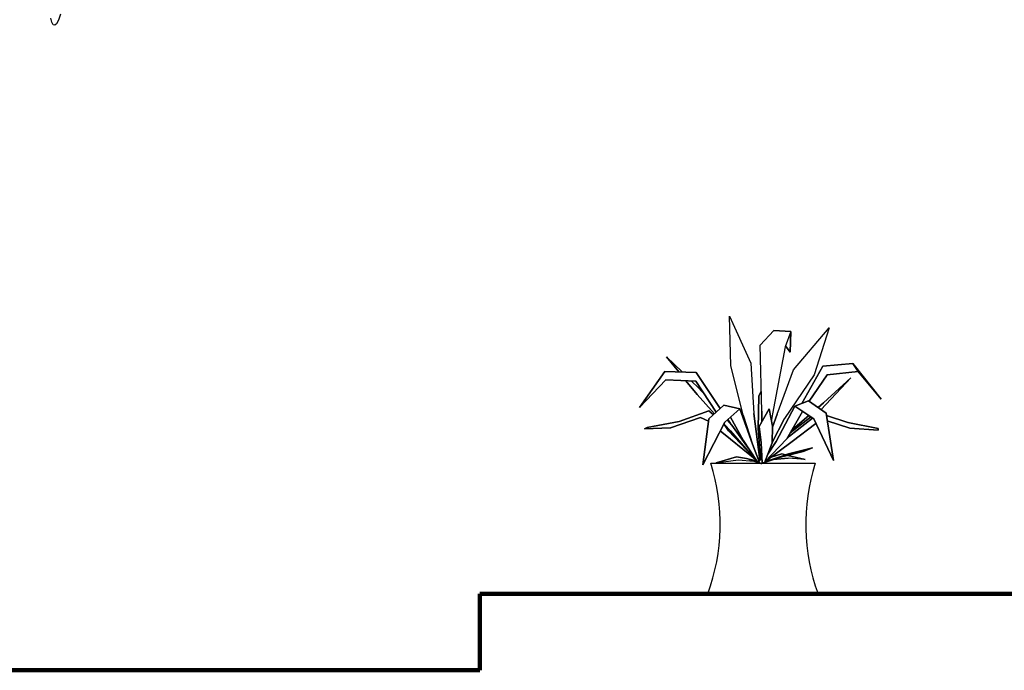
# Model space of a CAD drawing. Extents: x 281 to 1443, y -212 to 753.
# Drawn here: x 1191 to 1195, y 735 to 738 of the extents above; entities that cross this region are included whole.
import ezdxf

# ---------------------------------------------------------------- set-up
doc = ezdxf.new("R2010")
doc.units = 0
doc.header["$LTSCALE"] = 0.2
doc.header["$MEASUREMENT"] = 0
doc.layers.get('0').update_dxf_attribs({"linetype": 'CONTINUOUS'})
doc.layers.add('LAYOUT', color=3, linetype='CONTINUOUS')
doc.layers.add('psg', color=7, linetype='CONTINUOUS')

# ---------------------------------------------------------------- blocks, each defined once
blk = doc.blocks.new('Arb039')
at = {"linetype": 'Continuous'}
for points in [[(-64.73682305121919, 162.8124060608685), (-32.42696136296136, 60.68394627899718), (-64.73682305121919, 162.8124060608685), (-107.0671501321341, 332.2696704689666), (-112.184997430133, 499.8656201890304), (-38.42550824949813, 339.4798527159293), (-28.45258961603372, 168.2397786467744), (-8.450035362276564, 9.714887284975473), (-28.45258961603372, 168.2397786467744)], [(-1.607818012195405, 175.9701115106182), (-7.224748408899061, 401.6532016043481), (39.97835539816112, 451.6512543029754), (97.25369240536743, 448.3062384883331), (95.63534857994641, 377.938105214559), (97.25369240536743, 448.3062384883331), (78.57736595873006, 395.8350581925213), (34.93078924945858, 167.4512197849345), (31.08755159545911, 146.201795207637)], [(50.6234614509531, 165.4736825735351), (106.0779291519795, 316.9322444729594), (228.4399760795111, 460.9999309930374), (177.1384934150052, 300.2347956583136), (75.79506728392222, 151.324796352924), (34.1492475974396, 69.6764996121449), (75.79506728392222, 151.324796352924)], [(39.97835539816112, 451.6512543029754), (97.25369240536743, 448.3062384883331)], [(-4.475663615348931, -1.896839307759201), (-11.43059488468199, -0.2662153664359175), (-4.475663615348931, -1.896839307759201), (-20.66085617259006, 6.862391826256919), (-53.59744234035823, 14.45369623760761), (-53.21149584467238, 14.31861496409985), (-53.59744234035823, 14.45369623760761), (-20.66085617259006, 6.862391826256919), (-53.59744234035823, 14.45369623760761), (-20.66085617259006, 6.862391826256919)], [(-48.59521003643379, 13.30076958145809), (-28.78304970044152, 5.790960933508165)], [(145.8338303106668, 11.1345563802716), (86.94102662884633, 25.35712329638486), (145.8338303106668, 11.1345563802716), (87.84273798569585, 15.38654645881909)]]:
    blk.add_lwpolyline(points, dxfattribs=at)
for points in [[(97.25369240536743, 448.3062384883331), (39.97835539816112, 451.6512543029754)], [(79.7131636781456, 399.0260843880242), (95.63534857994641, 377.938105214559)], [(-326.5879240561494, 361.9353600906952), (-284.8530735307039, 310.1974781354288), (-326.5879240561494, 361.9353600906952), (-272.9597814272755, 309.8545120460208)], [(308.6229918662069, 338.775061786971), (206.748467334692, 329.7040034278203)], [(326.7642314328156, 311.4066309613412), (308.6229918662069, 338.775061786971)], [(326.7642314328156, 311.4066309613412), (308.6229918662069, 338.775061786971)], [(308.6229918662069, 338.775061786971), (405.0697052369438, 216.6115931596187)], [(-332.4806253142851, 311.5715353728234), (-418.0300516829561, 189.2624596589149), (-329.1233293837406, 282.7882597823098), (-418.0300516829561, 189.2624596589149)], [(-224.8239205670463, 308.4659818149981), (-142.877831019003, 185.6420183903786), (-224.8239205670463, 308.4659818149981), (-332.4801867383503, 311.5715353728234)], [(206.748467334692, 329.7040034278203), (134.9431219426638, 202.3556945006205)], [(221.1688318293261, 300.4751350665575), (326.7642314328156, 311.4066309613412)], [(405.0697052369438, 216.6115931596187), (326.7642314328156, 311.4066309613412)], [(-226.0247404567504, 278.3665409618678), (-329.1233293837406, 282.7882597823098), (-226.0247404567504, 278.3665409618678), (-156.8512870150834, 172.6755318851752)], [(-222.3937733752541, 232.7647697012481), (-260.3621369704692, 279.8344533694346)], [(-241.2020863719532, 279.0130013404676), (-217.0492915708914, 255.5562259565752)], [(160.2844565189446, 210.0711157959641), (221.1688318293261, 300.4751350665575)], [(301.9456789276965, 290.2190455377184), (209.1830002819358, 204.463927230076), (301.9456789276965, 290.2190455377184), (200.6448112315033, 182.0728904623799)], [(-194.8196506106528, 230.6863601106528), (-217.0492915708914, 255.5562259565752)], [(-3.668246004429358, 243.4103143297978), (-12.00118169164811, 229.0495961118212), (-3.668246004429358, 243.4103143297978), (-3.284417681376181, 243.3343420547708)], [(-222.3937733752541, 232.7647697012481), (-162.3115527681164, 167.5977040229176)], [(-12.00118169164811, 229.0495961118212), (-14.19405950461485, 117.3645748230134)], [(111.1727650315803, 192.7785199434335), (175.6148653053965, 149.5472495979484), (111.1727650315803, 192.7785199434335), (158.0591241147855, 211.6657765417161), (217.5554077696364, 169.3340246746462), (158.0591241147855, 211.6657765417161)], [(158.0591241147855, 211.6657765417161), (111.1727650315803, 192.7785199434335)], [(190.6009922756103, 188.5085482662589), (209.1830002819358, 204.463927230076)], [(-182.0228928480525, 177.6270499858026), (-283.6833925054504, 140.8485418913967)], [(-166.2986432068812, 163.8965648514497), (-182.0228928480525, 177.6270499858026)], [(-130.5266660282147, 197.108576471429), (-181.654050800364, 149.6362804369998), (-130.5266660282147, 197.108576471429), (-76.47617513259158, 183.8438585840895)], [(-76.47617513259158, 183.8438585840895), (-130.5266660282147, 197.108576471429)], [(-128.0623099429078, 138.9933672626423), (-76.47617513259158, 183.8438585840895)], [(-33.66374444921101, 63.88642503623598), (-76.47617513259158, 183.8438585840895)], [(23.45063532629552, 184.7341669758436), (-10.47406158309289, 123.4125318292385), (23.45063532629552, 184.7341669758436), (35.34568173169202, 124.7387843308287)], [(-1.382828748563619, 139.8520982135681), (-1.607818012195405, 175.9701115106182)], [(111.1727650315803, 192.7785199434335), (47.24160528860399, 73.16624536271368)], [(83.78021255061226, 81.68513708848592), (137.2609937907847, 175.271022064296)], [(243.4195244163702, 8.210573105370987), (175.6148653053965, 149.5472495979484), (243.4195244163702, 8.210573105370987), (217.5554077696364, 169.3340246746462)], [(-283.6794453255794, 140.8502961942505), (-392.8413414026982, 120.2122459497255)], [(-312.6723600349355, 119.1833476805274), (-209.9505075160845, 154.5044691804149)], [(-209.9505075160845, 154.5044691804149), (-182.7154036621715, 141.7195529589334)], [(-202.6482244010947, -6.611088028498243), (-181.654050800364, 149.6362804369998)], [(-128.0623099429078, 138.9933672626423), (-202.6482244010947, -6.611088028498243)], [(-103.1696381671488, 128.1482707534265), (-119.5114022013467, 146.4311702261889)], [(-108.4882440133195, 134.0975482582699), (-117.7408726554834, 147.9657461195256)], [(-108.1465936502105, 156.3149091026063), (-64.54735840855241, 76.84370145380403)], [(50.6234614509531, 165.4736825735351), (35.27638679243864, 121.4490290365951)], [(171.3010360729086, 152.4440411883581), (92.8740768379165, 90.4680513027911)], [(95.51824890418003, 102.229332161953), (164.9618648928625, 155.9013323475575)], [(102.4148496248373, 72.9732721154022), (182.7421567708162, 134.7027825343313)], [(158.5498901692726, 160.9888088722338), (104.2002907393778, 114.3221761460475)], [(292.1733382444979, 138.0241152693931), (218.8342941105599, 161.34537080402)], [(221.7082797711331, 143.467276575226), (298.5734714277661, 118.7079317709181)], [(292.1733382444979, 138.0241152693931), (292.4847268939633, 137.0833706876425)], [(394.640378360237, 117.0373974535325), (292.1733382444979, 138.0241152693931)], [(-312.6727986098076, 119.1833476805274), (-311.4307526165908, 119.907874510081), (-312.6727986098076, 119.1833476805274), (-401.0659489261166, 116.3225192863976), (-392.8413414026982, 120.2122459497255), (-401.0659489261166, 116.3225192863976)], [(-143.3190380353633, 109.2026836047852), (-108.1965912646264, 80.21371607600861)], [(-130.8428790090665, 132.937515895258), (-131.0604124881825, 133.1274191143025)], [(-115.5589592320315, 109.585121495472), (-131.0244492919912, 133.2142570755395)], [(-128.2447573762851, 130.6477128837635), (-108.6667442678886, 109.4118841486671)], [(-32.81992506758237, 22.27086706259985), (-115.5589592320315, 109.585121495472)], [(-108.6667442678886, 109.4118841486671), (-18.29430243821211, 5.582628334792201)], [(-46.35568265265576, 49.39939705574345), (-103.1696381671488, 128.1482707534265)], [(-14.19405950461485, 117.3645748230134), (-5.861123817396096, 12.03933776565382)], [(-10.47406158309289, 123.4125318292385), (-3.731839460780777, 67.87965553233188)], [(34.12512594156995, 68.42655925874323), (35.34568173169202, 124.7387843308287)], [(104.2002907393778, 114.3221761460475), (98.96545282591148, 108.2579918432521)], [(104.2002907393778, 114.3221761460475), (98.96545282591148, 108.2579918432521), (104.2002907393778, 114.3221761460475), (99.20710796054287, 108.6834101393311)], [(298.5690856723145, 118.7092474973056), (395.3127146980031, 111.386789906583)], [(395.3127146980031, 111.386789906583), (394.640378360237, 117.0373974535325)], [(-108.1965912646264, 80.21371607600861), (-107.0584876797584, 81.03385237787961)], [(-108.1965912646264, 80.21371607600861), (-24.22252831589579, 12.39195251836617)], [(-55.6740976280112, 63.45793671100422), (-74.8626556374942, 88.91242378264889)], [(-64.54735840855241, 76.84370145380403), (-16.7623579982704, 4.751966219872728)], [(0, 0), (-3.731839460780777, 67.87965553233188), (0, 0), (8.082509040975541, 0.6148829384800978)], [(34.12512594156995, 68.42655925874323), (7.986022417142649, 0.3627019900916656)], [(9.07456696317538, 3.194584397585296), (83.78021255061226, 81.68513708848592)], [(13.35813448272828, 7.051417893785953), (102.4148496248373, 72.9732721154022)], [(47.24160528860399, 73.16624536271368), (19.36661968847155, 29.99637559611998)], [(83.78021255061226, 81.68513708848592), (83.49469985933892, 81.61847360271607)], [(92.8740768379165, 90.4680513027911), (83.78854548593493, 81.70004865707457)], [(92.8740768379165, 90.4680513027911), (93.39949036256174, 89.50450079138109)], [(-33.66374444921101, 63.88642503623598), (-33.9045224330355, 63.98773599118965)], [(-9.264031606550718, 0.6947036907819569), (-33.66374444921101, 63.88642503623598)], [(89.36941951867048, 30.58275112301308), (61.68960004375249, 18.86576639563084), (139.7464015032514, 38.93893131502887), (171.7834691913644, 51.54710158559216), (89.36766521563953, 30.58231254734392), (171.7834691913644, 51.54710158559216), (139.7464015032514, 38.93893131502887), (61.68960004375249, 18.86576639563084), (89.36941951867048, 30.58275112301308), (87.84536943847081, 29.9376064707122)], [(171.7834691913644, 51.54710158559216), (139.7464015032514, 38.93893131502887)], [(-18.6175326269363, 5.954978987302583), (-18.85655630879272, 5.885684049023481)], [(-12.37528664630371, 8.75440680271819), (-8.450035362276564, 9.714887284975473)], [(-1.816141404119017, 10.80518613306485), (-0.5324307328718351, 9.693397082323653), (-1.816141404119017, 10.80518613306485), (-12.0292505273888, 7.856642626271144)], [(-8.675024626262637, 11.49287261491164), (-3.989721891894034, 11.78101675966854)], [(-5.861123817396096, 12.03933776565382), (-0.6289173563504407, 11.43541921589135)], [(61.68960004375249, 18.86576639563084), (8.082509040975541, 0.6148829384800978)], [(13.11297074309788, 4.629165062267232), (8.33249711163816, 0.9482003663550187)], [(89.36766521563953, 30.58231254734392), (13.11297074309788, 4.629165062267232)], [(15.90976710502994, 8.939924265425352), (29.30561908520906, 10.13986700449964)], [(30.23539927815353, 19.5451199420664), (66.90996496341361, 30.19461175048714)], [(38.47754982337851, 10.96219618409646), (87.84273798569585, 15.38654645881909)], [(66.90996496341361, 30.19461175048714), (79.80627937855665, 27.08028668078429)]]:
    blk.add_lwpolyline(points, close=True, dxfattribs=at)
blk.add_lwpolyline([(-156.6950170397858, -0.4449947006062327), (-87.4940704129431, 20.45998856562507), (-156.6950170397858, -0.4449947006062327), (-87.4940704129431, 20.45998856562507), (-53.59744234035823, 14.45369623760761), (-87.4940704129431, 20.45998856562507), (-156.6950170397858, -0.4449947006062327), (-81.66252287179591, 10.41229416136986), (-28.78304970044152, 5.790960933508165), (-11.43059488468199, -0.2662153664359175), (-4.475663615348931, -1.896839307759201), (-1.757372278799815, -2.087181101675722), (8.76580976719356, 0.6271630544709329), (-1.757372278799815, -2.087181101675722), (8.76580976719356, 0.6271630544709329), (-1.757372278799815, -2.087181101675722)])
blk = doc.blocks.new('plt21a')
at = {"layer": 'psg', "color": 74}
blk.add_lwpolyline([(1.906410408757374, 6.762418775756771), (1.885083200739281, 6.702169354003246), (1.864768522833046, 6.6637012205085), (1.846175144843464, 6.647702632828441), (1.829927459065978, 6.654136480010607), (1.81631234775876, 6.680064177069255), (1.805532315670675, 6.721821770510303)], dxfattribs=at)

msp = doc.modelspace()

# ---------------------------------------------------------------- linework, layer by layer
at = {"ltscale": 0.1}
msp.add_line((1193.3831097049, 736.044029831469), (1193.791206127, 736.044029831469), dxfattribs=at)
at = {"lineweight": 100, "ltscale": 0.1}
for p, q in [((1229.020091104908, 735.5318176856472), (1192.477646121976, 735.531817685654)), ((1192.477646121976, 735.5318176856538), (1192.477646121976, 735.2318176856538)), ((1192.477646121976, 735.2318176856538), (1184.987297898321, 735.2318176856552))]:
    msp.add_line(p, q, dxfattribs=at)
at = {"ltscale": 0.1}
for centre, start, end in [((1192.617727000436, 735.805464028736), 340.0419393596736, 17.31198451637693), ((1194.556588831464, 735.805464028736), 162.6880154836243, 199.9580606403225)]:
    msp.add_arc(centre, 0.8017008959249515, start, end, dxfattribs=at)

# ---------------------------------------------------------------- block references
at = {"layer": 'LAYOUT', "color": 253, "ltscale": 0.1, "xscale": 0.00115, "yscale": 0.00115, "zscale": 0.00115}
msp.add_blockref('Arb039', (1193.58434269707, 736.0459561659727), dxfattribs=at)
at = {"layer": 'psg', "xscale": 0.3801426849142387, "yscale": 0.3801426849142387, "zscale": 0.3801426849142387}
msp.add_blockref('plt21a', (1190.108836389707, 735.235405907659), dxfattribs=at)

doc.saveas('drawing.dxf')
